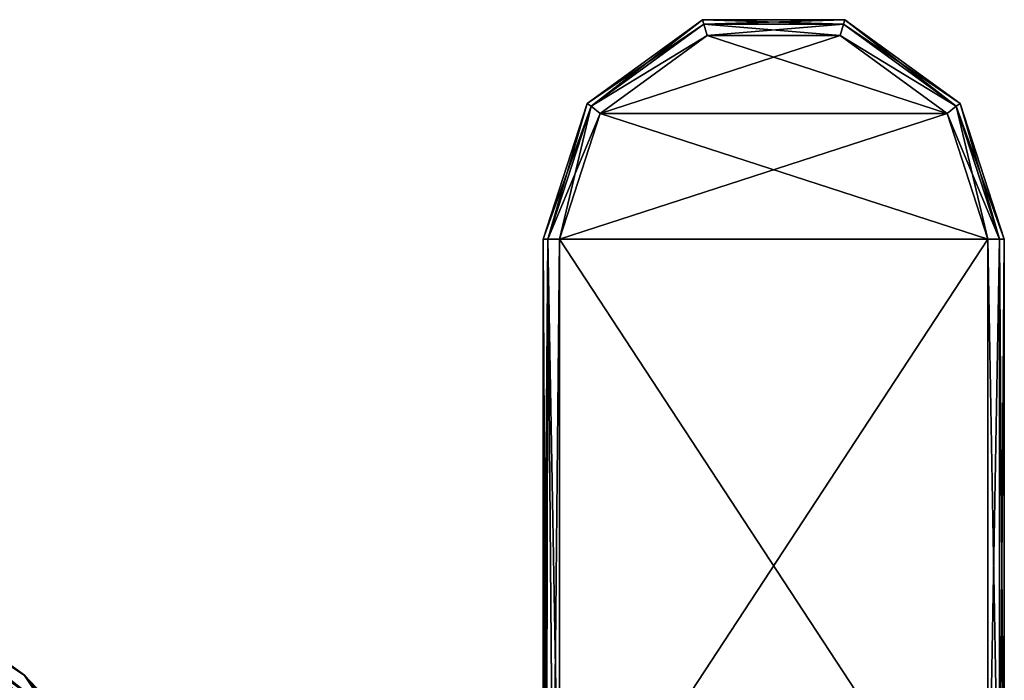
# Model space of a CAD drawing. Units: millimetres. Extents: x -24.4 to 47.4, y -29.8 to 37.2.
# Drawn here: x 17.1 to 47, y 17.1 to 37.2 of the extents above; entities that cross this region are included whole.
import ezdxf

# ---------------------------------------------------------------- set-up
doc = ezdxf.new("R2010")
doc.units = ezdxf.units.MM
doc.header["$LTSCALE"] = 101.851852
for name, color, linetype in [('10', 7, 'CONTINUOUS'), ('11', 7, 'CONTINUOUS'), ('12', 7, 'CONTINUOUS'), ('13', 7, 'CONTINUOUS'), ('3', 7, 'CONTINUOUS'), ('31', 7, 'CONTINUOUS'), ('35', 7, 'CONTINUOUS'), ('39', 7, 'CONTINUOUS'), ('4', 7, 'CONTINUOUS'), ('44', 7, 'CONTINUOUS'), ('48', 7, 'CONTINUOUS'), ('49', 7, 'CONTINUOUS'), ('5', 7, 'CONTINUOUS'), ('6', 7, 'CONTINUOUS'), ('7', 7, 'CONTINUOUS'), ('8', 7, 'CONTINUOUS'), ('9', 7, 'CONTINUOUS')]:
    doc.layers.add(name, color=color, linetype=linetype)

msp = doc.modelspace()

# ---------------------------------------------------------------- linework, layer by layer
at = {"layer": '10', "color": 254, "linetype": 'Continuous', "true_color": 0xe6e6e6}
for points in [[(34.339, 34.613, 26.999), (37.838, 37.155, 26.999), (34.458, 34.527, 26.646), (34.339, 34.613, 26.999)], [(37.838, 37.155, 26.999), (37.883, 37.015, 26.646), (34.458, 34.527, 26.646), (37.838, 37.155, 26.999)], [(37.838, 37.155, 26.999), (42.162, 37.155, 26.999), (37.883, 37.015, 26.646), (37.838, 37.155, 26.999)], [(42.162, 37.155, 26.999), (42.117, 37.015, 26.646), (37.883, 37.015, 26.646), (42.162, 37.155, 26.999)], [(42.162, 37.155, 26.999), (45.661, 34.613, 26.999), (42.117, 37.015, 26.646), (42.162, 37.155, 26.999)], [(37.883, 37.015, 26.646), (37.986, 36.677, 26.5), (34.458, 34.527, 26.646), (37.883, 37.015, 26.646)], [(42.117, 37.015, 26.646), (37.986, 36.677, 26.5), (37.883, 37.015, 26.646), (42.117, 37.015, 26.646)], [(42.014, 36.677, 26.5), (37.986, 36.677, 26.5), (42.117, 37.015, 26.646), (42.014, 36.677, 26.5)], [(45.542, 34.527, 26.646), (42.014, 36.677, 26.5), (42.117, 37.015, 26.646), (45.542, 34.527, 26.646)], [(45.661, 34.613, 26.999), (45.542, 34.527, 26.646), (42.117, 37.015, 26.646), (45.661, 34.613, 26.999)], [(37.986, 36.677, 26.5), (34.733, 34.305, 26.5), (34.458, 34.527, 26.646), (37.986, 36.677, 26.5)], [(45.267, 34.305, 26.5), (42.014, 36.677, 26.5), (45.542, 34.527, 26.646), (45.267, 34.305, 26.5)], [(33.003, 30.5, 26.999), (34.339, 34.613, 26.999), (33.149, 30.5, 26.646), (33.003, 30.5, 26.999)], [(34.339, 34.613, 26.999), (34.458, 34.527, 26.646), (33.149, 30.5, 26.646), (34.339, 34.613, 26.999)], [(34.458, 34.527, 26.646), (33.503, 30.5, 26.5), (33.149, 30.5, 26.646), (34.458, 34.527, 26.646)], [(34.733, 34.305, 26.5), (33.503, 30.5, 26.5), (34.458, 34.527, 26.646), (34.733, 34.305, 26.5)], [(46.851, 30.5, 26.646), (45.267, 34.305, 26.5), (45.542, 34.527, 26.646), (46.851, 30.5, 26.646)], [(45.661, 34.613, 26.999), (46.997, 30.5, 26.999), (45.542, 34.527, 26.646), (45.661, 34.613, 26.999)], [(46.997, 30.5, 26.999), (46.851, 30.5, 26.646), (45.542, 34.527, 26.646), (46.997, 30.5, 26.999)], [(46.497, 30.5, 26.5), (45.267, 34.305, 26.5), (46.851, 30.5, 26.646), (46.497, 30.5, 26.5)]]:
    msp.add_3dface(points, dxfattribs=at)
at = {"layer": '11', "color": 254, "linetype": 'Continuous', "true_color": 0xe6e6e6}
for points in [[(33.003, 30.5, 31.001), (33.003, 12.337, 31.001), (33.031, 12.002, 31.166), (33.003, 30.5, 31.001)], [(33.149, 30.5, 31.354), (33.003, 30.5, 31.001), (33.107, 11.559, 31.306), (33.149, 30.5, 31.354)], [(33.107, 11.559, 31.306), (33.003, 30.5, 31.001), (33.031, 12.002, 31.166), (33.107, 11.559, 31.306)], [(33.306, 10.889, 31.46), (33.149, 30.5, 31.354), (33.107, 11.559, 31.306), (33.306, 10.889, 31.46)], [(33.503, 10.677, 31.5), (33.503, 30.5, 31.5), (33.149, 30.5, 31.354), (33.503, 10.677, 31.5)], [(33.503, 10.677, 31.5), (33.149, 30.5, 31.354), (33.306, 10.889, 31.46), (33.503, 10.677, 31.5)]]:
    msp.add_3dface(points, dxfattribs=at)
at = {"layer": '12', "color": 254, "linetype": 'Continuous', "true_color": 0xe6e6e6}
for points in [[(37.838, 37.155, 31.001), (34.339, 34.613, 31.001), (37.883, 37.015, 31.354), (37.838, 37.155, 31.001)], [(42.162, 37.155, 31.001), (37.838, 37.155, 31.001), (42.117, 37.015, 31.354), (42.162, 37.155, 31.001)], [(42.117, 37.015, 31.354), (37.838, 37.155, 31.001), (37.883, 37.015, 31.354), (42.117, 37.015, 31.354)], [(45.542, 34.527, 31.354), (42.162, 37.155, 31.001), (42.117, 37.015, 31.354), (45.542, 34.527, 31.354)], [(45.661, 34.613, 31.001), (42.162, 37.155, 31.001), (45.542, 34.527, 31.354), (45.661, 34.613, 31.001)], [(37.883, 37.015, 31.354), (34.339, 34.613, 31.001), (34.458, 34.527, 31.354), (37.883, 37.015, 31.354)], [(37.986, 36.677, 31.5), (37.883, 37.015, 31.354), (34.458, 34.527, 31.354), (37.986, 36.677, 31.5)], [(42.014, 36.677, 31.5), (42.117, 37.015, 31.354), (37.883, 37.015, 31.354), (42.014, 36.677, 31.5)], [(37.986, 36.677, 31.5), (42.014, 36.677, 31.5), (37.883, 37.015, 31.354), (37.986, 36.677, 31.5)], [(42.014, 36.677, 31.5), (45.542, 34.527, 31.354), (42.117, 37.015, 31.354), (42.014, 36.677, 31.5)], [(34.733, 34.305, 31.5), (37.986, 36.677, 31.5), (34.458, 34.527, 31.354), (34.733, 34.305, 31.5)], [(42.014, 36.677, 31.5), (45.267, 34.305, 31.5), (45.542, 34.527, 31.354), (42.014, 36.677, 31.5)], [(34.339, 34.613, 31.001), (33.003, 30.5, 31.001), (34.458, 34.527, 31.354), (34.339, 34.613, 31.001)], [(33.003, 30.5, 31.001), (33.149, 30.5, 31.354), (34.458, 34.527, 31.354), (33.003, 30.5, 31.001)], [(33.149, 30.5, 31.354), (34.733, 34.305, 31.5), (34.458, 34.527, 31.354), (33.149, 30.5, 31.354)], [(45.267, 34.305, 31.5), (46.497, 30.5, 31.5), (45.542, 34.527, 31.354), (45.267, 34.305, 31.5)], [(46.851, 30.5, 31.354), (45.661, 34.613, 31.001), (45.542, 34.527, 31.354), (46.851, 30.5, 31.354)], [(46.497, 30.5, 31.5), (46.851, 30.5, 31.354), (45.542, 34.527, 31.354), (46.497, 30.5, 31.5)], [(46.997, 30.5, 31.001), (45.661, 34.613, 31.001), (46.851, 30.5, 31.354), (46.997, 30.5, 31.001)], [(33.503, 30.5, 31.5), (34.733, 34.305, 31.5), (33.149, 30.5, 31.354), (33.503, 30.5, 31.5)]]:
    msp.add_3dface(points, dxfattribs=at)
at = {"layer": '13', "color": 254, "linetype": 'Continuous', "true_color": 0xe6e6e6}
for points in [[(33.003, 12.338, 26.999), (33.003, 30.5, 26.999), (33.149, 30.5, 26.646), (33.003, 12.338, 26.999)], [(33.003, 12.338, 26.999), (33.149, 30.5, 26.646), (33.031, 12.001, 26.834), (33.003, 12.338, 26.999)], [(33.031, 12.001, 26.834), (33.149, 30.5, 26.646), (33.107, 11.56, 26.694), (33.031, 12.001, 26.834)], [(33.107, 11.56, 26.694), (33.149, 30.5, 26.646), (33.305, 10.891, 26.54), (33.107, 11.56, 26.694)], [(33.149, 30.5, 26.646), (33.503, 30.5, 26.5), (33.305, 10.891, 26.54), (33.149, 30.5, 26.646)], [(33.503, 30.5, 26.5), (33.503, 10.677, 26.5), (33.305, 10.891, 26.54), (33.503, 30.5, 26.5)]]:
    msp.add_3dface(points, dxfattribs=at)
at = {"layer": '3', "color": 254, "linetype": 'Continuous', "true_color": 0xe6e6e6}
for points in [[(46.997, 10.677, 26.999), (47, 30.5, 29), (46.996, 3.481, 26.566), (46.997, 10.677, 26.999)], [(47, 30.5, 29), (47, 4.249, 29), (46.996, 3.481, 26.566), (47, 30.5, 29)], [(46.997, 30.5, 31.001), (46.997, 10.677, 31.001), (47, 4.249, 29), (46.997, 30.5, 31.001)], [(47, 30.5, 29), (46.997, 30.5, 31.001), (47, 4.249, 29), (47, 30.5, 29)], [(46.997, 30.5, 26.999), (47, 30.5, 29), (46.997, 10.677, 26.999), (46.997, 30.5, 26.999)]]:
    msp.add_3dface(points, dxfattribs=at)
at = {"layer": '31', "color": 254, "linetype": 'Continuous', "true_color": 0xe6e6e6}
for points in [[(10.534, 21.874, 219.565), (18.981, 15.137, 219.565), (10.629, 22.071, 194.403), (10.534, 21.874, 219.565)], [(10.629, 22.071, 194.403), (18.981, 15.137, 219.565), (19.153, 15.274, 194.403), (10.629, 22.071, 194.403)]]:
    msp.add_3dface(points, dxfattribs=at)
at = {"layer": '35', "color": 254, "linetype": 'Continuous', "true_color": 0xe6e6e6}
msp.add_3dface([(18.981, 15.137, 219.565), (10.534, 21.874, 219.565), (16.969, 16.969, 220.25), (18.981, 15.137, 219.565)], dxfattribs=at)
at = {"layer": '39', "color": 254, "linetype": 'Continuous', "true_color": 0xe6e6e6}
for points in [[(10.629, 22.071, 194.403), (17.261, 17.261, 194.189), (9.342, 22.553, 194.189), (10.629, 22.071, 194.403)], [(9.342, 22.553, 194.189), (17.261, 17.261, 194.189), (10.5, 21.803, 194.1), (9.342, 22.553, 194.189)], [(10.629, 22.071, 194.403), (19.153, 15.274, 194.403), (17.261, 17.261, 194.189), (10.629, 22.071, 194.403)], [(10.5, 21.803, 194.1), (17.261, 17.261, 194.189), (18.92, 15.088, 194.1), (10.5, 21.803, 194.1)], [(19.153, 15.274, 194.403), (22.553, 9.342, 194.189), (17.261, 17.261, 194.189), (19.153, 15.274, 194.403)], [(17.261, 17.261, 194.189), (22.553, 9.342, 194.189), (18.92, 15.088, 194.1), (17.261, 17.261, 194.189)]]:
    msp.add_3dface(points, dxfattribs=at)
at = {"layer": '4', "color": 254, "linetype": 'Continuous', "true_color": 0xe6e6e6}
for points in [[(34.339, 34.613, 31.001), (37.838, 37.155, 31.001), (34.339, 34.613, 26.999), (34.339, 34.613, 31.001)], [(34.339, 34.613, 26.999), (37.838, 37.155, 31.001), (37.838, 37.155, 26.999), (34.339, 34.613, 26.999)], [(37.838, 37.155, 31.001), (42.162, 37.155, 31.001), (37.838, 37.155, 26.999), (37.838, 37.155, 31.001)], [(37.838, 37.155, 26.999), (42.162, 37.155, 31.001), (42.162, 37.155, 26.999), (37.838, 37.155, 26.999)], [(42.162, 37.155, 31.001), (45.661, 34.613, 31.001), (42.162, 37.155, 26.999), (42.162, 37.155, 31.001)], [(42.162, 37.155, 26.999), (45.661, 34.613, 31.001), (45.661, 34.613, 26.999), (42.162, 37.155, 26.999)], [(33.003, 30.5, 31.001), (34.339, 34.613, 31.001), (33, 30.5, 29), (33.003, 30.5, 31.001)], [(33, 30.5, 29), (34.339, 34.613, 31.001), (33.003, 30.5, 26.999), (33, 30.5, 29)], [(33.003, 30.5, 26.999), (34.339, 34.613, 31.001), (34.339, 34.613, 26.999), (33.003, 30.5, 26.999)], [(46.997, 30.5, 31.001), (47, 30.5, 29), (45.661, 34.613, 26.999), (46.997, 30.5, 31.001)], [(45.661, 34.613, 31.001), (46.997, 30.5, 31.001), (45.661, 34.613, 26.999), (45.661, 34.613, 31.001)], [(47, 30.5, 29), (46.997, 30.5, 26.999), (45.661, 34.613, 26.999), (47, 30.5, 29)]]:
    msp.add_3dface(points, dxfattribs=at)
at = {"layer": '44', "color": 254, "linetype": 'Continuous', "true_color": 0xe6e6e6}
for points in [[(10.63, 22.074, 193.8), (19.155, 15.276, 193.8), (10.63, 22.074, 0.1), (10.63, 22.074, 193.8)], [(10.63, 22.074, 0.1), (19.155, 15.276, 193.8), (19.155, 15.276, 0.1), (10.63, 22.074, 0.1)]]:
    msp.add_3dface(points, dxfattribs=at)
at = {"layer": '48', "color": 254, "linetype": 'Continuous', "true_color": 0xe6e6e6}
for points in [[(9.342, 22.553, 194.013), (10.5, 21.803, 194.1), (17.262, 17.262, 194.013), (9.342, 22.553, 194.013)], [(10.63, 22.074, 193.8), (9.342, 22.553, 194.013), (17.262, 17.262, 194.013), (10.63, 22.074, 193.8)], [(19.155, 15.276, 193.8), (10.63, 22.074, 193.8), (17.262, 17.262, 194.013), (19.155, 15.276, 193.8)], [(10.5, 21.803, 194.1), (18.92, 15.088, 194.1), (17.262, 17.262, 194.013), (10.5, 21.803, 194.1)], [(17.262, 17.262, 194.013), (18.92, 15.088, 194.1), (22.553, 9.342, 194.013), (17.262, 17.262, 194.013)], [(19.155, 15.276, 193.8), (17.262, 17.262, 194.013), (22.553, 9.342, 194.013), (19.155, 15.276, 193.8)]]:
    msp.add_3dface(points, dxfattribs=at)
at = {"layer": '49', "color": 254, "linetype": 'Continuous', "true_color": 0xe6e6e6}
msp.add_3dface([(10.63, 22.074, 0.1), (19.155, 15.276, 0.1), (10.63, -22.074, 0.1), (10.63, 22.074, 0.1)], dxfattribs=at)
at = {"layer": '5', "color": 254, "linetype": 'Continuous', "true_color": 0xe6e6e6}
for points in [[(33.003, 30.5, 31.001), (33, 30.5, 29), (33.003, 12.337, 31.001), (33.003, 30.5, 31.001)], [(33, 30.5, 29), (33.003, 30.5, 26.999), (33, 12.5, 29), (33, 30.5, 29)], [(33.003, 12.337, 31.001), (33, 30.5, 29), (33.001, 12.46, 29.999), (33.003, 12.337, 31.001)], [(33.001, 12.46, 29.999), (33, 30.5, 29), (33, 12.5, 29), (33.001, 12.46, 29.999)], [(33, 12.5, 29), (33.003, 30.5, 26.999), (33.001, 12.455, 27.946), (33, 12.5, 29)], [(33.001, 12.455, 27.946), (33.003, 30.5, 26.999), (33.003, 12.338, 26.999), (33.001, 12.455, 27.946)]]:
    msp.add_3dface(points, dxfattribs=at)
at = {"layer": '6', "color": 254, "linetype": 'Continuous', "true_color": 0xe6e6e6}
for points in [[(37.986, 36.677, 26.5), (45.267, 34.305, 26.5), (34.733, 34.305, 26.5), (37.986, 36.677, 26.5)], [(42.014, 36.677, 26.5), (45.267, 34.305, 26.5), (37.986, 36.677, 26.5), (42.014, 36.677, 26.5)], [(34.733, 34.305, 26.5), (46.497, 30.5, 26.5), (33.503, 30.5, 26.5), (34.733, 34.305, 26.5)], [(45.267, 34.305, 26.5), (46.497, 30.5, 26.5), (34.733, 34.305, 26.5), (45.267, 34.305, 26.5)], [(46.497, 10.677, 26.5), (33.503, 10.677, 26.5), (33.503, 30.5, 26.5), (46.497, 10.677, 26.5)], [(46.497, 30.5, 26.5), (46.497, 10.677, 26.5), (33.503, 30.5, 26.5), (46.497, 30.5, 26.5)]]:
    msp.add_3dface(points, dxfattribs=at)
at = {"layer": '7', "color": 254, "linetype": 'Continuous', "true_color": 0xe6e6e6}
for points in [[(42.014, 36.677, 31.5), (34.733, 34.305, 31.5), (45.267, 34.305, 31.5), (42.014, 36.677, 31.5)], [(37.986, 36.677, 31.5), (34.733, 34.305, 31.5), (42.014, 36.677, 31.5), (37.986, 36.677, 31.5)], [(34.733, 34.305, 31.5), (33.503, 30.5, 31.5), (45.267, 34.305, 31.5), (34.733, 34.305, 31.5)], [(45.267, 34.305, 31.5), (33.503, 30.5, 31.5), (46.497, 30.5, 31.5), (45.267, 34.305, 31.5)], [(33.503, 10.677, 31.5), (46.497, 10.677, 31.5), (46.497, 30.5, 31.5), (33.503, 10.677, 31.5)], [(33.503, 30.5, 31.5), (33.503, 10.677, 31.5), (46.497, 30.5, 31.5), (33.503, 30.5, 31.5)]]:
    msp.add_3dface(points, dxfattribs=at)
at = {"layer": '8', "color": 254, "linetype": 'Continuous', "true_color": 0xe6e6e6}
for points in [[(46.497, 10.677, 26.5), (46.497, 30.5, 26.5), (46.851, 30.5, 26.646), (46.497, 10.677, 26.5)], [(46.851, 10.677, 26.646), (46.497, 10.677, 26.5), (46.851, 30.5, 26.646), (46.851, 10.677, 26.646)], [(46.997, 30.5, 26.999), (46.997, 10.677, 26.999), (46.851, 10.677, 26.646), (46.997, 30.5, 26.999)], [(46.997, 30.5, 26.999), (46.851, 10.677, 26.646), (46.851, 30.5, 26.646), (46.997, 30.5, 26.999)]]:
    msp.add_3dface(points, dxfattribs=at)
at = {"layer": '9', "color": 254, "linetype": 'Continuous', "true_color": 0xe6e6e6}
for points in [[(46.497, 30.5, 31.5), (46.851, 10.677, 31.354), (46.851, 30.5, 31.354), (46.497, 30.5, 31.5)], [(46.497, 30.5, 31.5), (46.497, 10.677, 31.5), (46.851, 10.677, 31.354), (46.497, 30.5, 31.5)], [(46.997, 10.677, 31.001), (46.997, 30.5, 31.001), (46.851, 30.5, 31.354), (46.997, 10.677, 31.001)], [(46.851, 10.677, 31.354), (46.997, 10.677, 31.001), (46.851, 30.5, 31.354), (46.851, 10.677, 31.354)]]:
    msp.add_3dface(points, dxfattribs=at)

doc.saveas('drawing.dxf')
